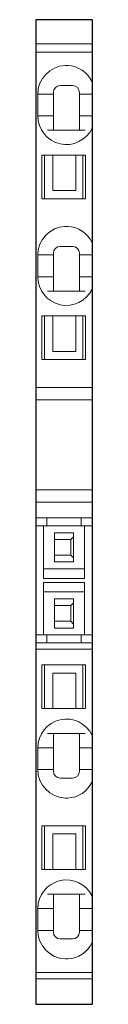
# Model space of a CAD drawing. Extents: x 0 to 4.2, y 0 to 72.2.
import ezdxf

# ---------------------------------------------------------------- set-up
doc = ezdxf.new("R2010")
doc.units = 0
doc.layers.add('schrack-others', color=2, linetype='Continuous', lineweight=13)
doc.layers.add('schrack-outline', color=1, linetype='Continuous', lineweight=25)
doc.layers.add('schrack-symbol', color=7, linetype='Continuous')
doc.layers.add('schrack-terminal', color=7, linetype='Continuous')
doc.styles.add('styl', font='simplex_0.ttf')

# ---------------------------------------------------------------- blocks, each defined once
blk = doc.blocks.new('c_ip3031186-_v')
at = {"layer": 'schrack-others'}
for p, q in [((0, 70.469), (4.15, 70.469)), ((4.15, 69.856), (0, 69.856)), ((2.347, 68.873), (2.153, 68.873)), ((2.7, 67.4), (1.8, 67.4)), ((0.15, 65.175), (0.15, 66.775)), ((0.35, 66.775), (0.15, 66.775)), ((1.3, 66.775), (0.35, 66.775)), ((1.3, 66.9), (1.3, 64.125)), ((3.2, 64.125), (3.2, 66.9)), ((3.2, 66.775), (4.15, 66.775)), ((0.35, 65.175), (0.15, 65.175)), ((1.3, 65.175), (0.35, 65.175)), ((3.2, 65.175), (4.15, 65.175)), ((1.58, 64.75), (1.58, 64.75)), ((3.086, 64.75), (3.08, 64.75)), ((0.876, 64.125), (1.3, 64.125)), ((1.3, 64.125), (3.2, 64.125)), ((3.2, 64.125), (3.624, 64.125)), ((0.45, 62.3), (3.65, 62.3)), ((0.45, 62.3), (0.45, 59.1)), ((0.65, 62.3), (0.65, 59.1)), ((1.25, 62.3), (1.25, 59.7)), ((2.95, 62.3), (2.95, 59.7)), ((3.45, 62.3), (3.45, 59.1)), ((3.65, 62.3), (3.65, 59.1)), ((2.95, 59.7), (2.95, 61.586)), ((2.95, 59.7), (1.25, 59.7)), ((0.45, 59.1), (3.65, 59.1)), ((2.347, 57.073), (2.153, 57.073)), ((0.15, 53.375), (0.15, 54.975)), ((0.35, 54.975), (0.15, 54.975)), ((1.3, 54.975), (0.35, 54.975)), ((1.3, 55.1), (1.3, 52.325)), ((2.7, 55.6), (1.8, 55.6)), ((3.2, 52.325), (3.2, 55.1)), ((3.2, 54.975), (4.15, 54.975)), ((0.35, 53.375), (0.15, 53.375)), ((1.3, 53.375), (0.35, 53.375)), ((1.58, 52.95), (1.58, 52.95)), ((3.086, 52.95), (3.08, 52.95)), ((3.2, 53.375), (4.15, 53.375)), ((0.876, 52.325), (1.3, 52.325)), ((1.3, 52.325), (3.2, 52.325)), ((3.2, 52.325), (3.624, 52.325)), ((0.45, 50.5), (0.45, 47.3)), ((0.45, 50.5), (1.25, 50.5)), ((0.65, 50.5), (0.65, 47.3)), ((1.25, 50.5), (3.65, 50.5)), ((1.25, 47.9), (1.25, 50.5)), ((2.95, 47.9), (2.95, 50.5)), ((3.45, 47.3), (3.45, 50.5)), ((3.65, 47.3), (3.65, 50.5)), ((2.95, 47.9), (1.25, 47.9)), ((0.45, 47.3), (0.65, 47.3)), ((0.65, 47.3), (3.65, 47.3)), ((0, 45.263), (4.15, 45.263)), ((0, 44.347), (4.15, 44.347)), ((0, 37.753), (4.15, 37.753)), ((0, 36.838), (4.15, 36.838)), ((4.15, 35.689), (0, 35.689)), ((0.825, 35.1), (0.825, 35.689)), ((3.325, 35.1), (3.325, 35.689)), ((0, 35.1), (0.575, 35.1)), ((0.575, 34.899), (0.575, 35.1)), ((0.575, 35.1), (0.825, 35.1)), ((0.575, 32.151), (0.575, 34.899)), ((0.825, 35.1), (3.325, 35.1)), ((3.575, 35.1), (3.325, 35.1)), ((3.575, 31.25), (3.575, 35.1)), ((4.15, 35.1), (3.575, 35.1)), ((2.575, 34.1), (1.375, 34.1)), ((2.772, 34.598), (1.378, 34.598)), ((1.378, 34.598), (1.378, 32.452)), ((2.775, 34.3), (2.575, 34.1)), ((2.575, 32.95), (2.575, 34.1)), ((2.772, 34.598), (2.772, 32.452)), ((1.375, 32.95), (2.575, 32.95)), ((2.775, 32.75), (2.575, 32.95)), ((0.575, 31.95), (0.575, 32.151)), ((3.575, 31.95), (0.575, 31.95)), ((0.575, 31.25), (0.575, 31.95)), ((1.378, 32.452), (2.772, 32.452)), ((3.575, 31.25), (0.575, 31.25)), ((0.575, 30.95), (3.575, 30.95)), ((0.575, 30.95), (0.575, 30.25)), ((3.575, 27.1), (3.575, 30.95)), ((0.575, 30.25), (0.825, 30.25)), ((0.575, 30.25), (0.575, 30.049)), ((0.575, 30.049), (0.575, 27.301)), ((3.325, 30.25), (0.825, 30.25)), ((1.378, 29.748), (2.772, 29.748)), ((1.378, 29.748), (1.378, 27.602)), ((2.772, 29.748), (2.772, 27.602)), ((3.325, 30.25), (3.575, 30.25)), ((1.375, 29.25), (2.575, 29.25)), ((2.775, 29.45), (2.575, 29.25)), ((2.575, 29.25), (2.575, 28.1)), ((2.575, 28.1), (1.375, 28.1)), ((2.772, 27.602), (1.378, 27.602)), ((2.775, 27.9), (2.575, 28.1)), ((0.575, 27.1), (0, 27.1)), ((0.575, 27.301), (0.575, 27.1)), ((0.825, 27.1), (0.575, 27.1)), ((0.825, 27.1), (3.325, 27.1)), ((0.825, 27.1), (0.825, 26.511)), ((3.325, 27.1), (3.575, 27.1)), ((3.325, 27.1), (3.325, 26.511)), ((3.575, 27.1), (4.15, 27.1)), ((4.15, 26.511), (0, 26.511)), ((4.15, 26.05), (0, 26.05)), ((3.65, 24.9), (0.45, 24.9)), ((0.45, 21.7), (0.45, 24.9)), ((0.65, 24.9), (0.65, 21.7)), ((3.45, 24.9), (3.45, 21.7)), ((3.65, 24.9), (3.65, 21.7)), ((2.95, 24.3), (1.25, 24.3)), ((1.25, 24.3), (1.25, 21.7)), ((2.95, 24.3), (2.95, 21.7)), ((0.45, 21.7), (3.65, 21.7)), ((0.876, 19.875), (1.3, 19.875)), ((1.3, 19.875), (3.2, 19.875)), ((1.3, 17.1), (1.3, 19.875)), ((3.2, 19.875), (3.624, 19.875)), ((3.2, 17.1), (3.2, 19.875)), ((0.15, 18.825), (0.15, 17.225)), ((0.35, 18.825), (0.15, 18.825)), ((1.3, 18.825), (0.35, 18.825)), ((3.2, 18.825), (4.15, 18.825)), ((0.35, 17.225), (0.15, 17.225)), ((1.3, 17.225), (0.35, 17.225)), ((3.2, 17.225), (4.15, 17.225)), ((2.7, 16.6), (1.8, 16.6)), ((2.347, 15.127), (2.153, 15.127)), ((3.65, 13.1), (0.45, 13.1)), ((0.45, 9.9), (0.45, 13.1)), ((0.65, 13.1), (0.65, 9.9)), ((3.45, 13.1), (3.45, 9.9)), ((3.65, 13.1), (3.65, 9.9)), ((2.95, 12.5), (1.25, 12.5)), ((1.25, 12.5), (1.25, 9.9)), ((2.95, 12.5), (2.95, 9.9)), ((0.45, 9.9), (3.65, 9.9)), ((0.876, 8.075), (1.3, 8.075)), ((1.3, 8.075), (3.2, 8.075)), ((1.3, 5.3), (1.3, 8.075)), ((3.2, 8.075), (3.624, 8.075)), ((3.2, 5.3), (3.2, 8.075)), ((0.15, 7.025), (0.15, 5.425)), ((0.35, 7.025), (0.15, 7.025)), ((1.3, 7.025), (0.35, 7.025)), ((3.2, 7.025), (4.15, 7.025)), ((0.35, 5.425), (0.15, 5.425)), ((1.3, 5.425), (0.35, 5.425)), ((3.2, 5.425), (4.15, 5.425)), ((2.7, 4.8), (1.8, 4.8)), ((2.347, 3.327), (2.153, 3.327)), ((0, 2.344), (4.15, 2.344)), ((0, 1.861), (4.15, 1.861))]:
    blk.add_line(p, q, dxfattribs=at)
for centre, radius, start, end in [((2.25, 66.775), 2.1, 92.64929, 180), ((2.25, 66.775), 2.1, 25.37693, 87.35071), ((1.8, 66.9), 0.5, 90, 180), ((2.7, 66.9), 0.5, 0, 90), ((2.25, 65.175), 2.1, 180, 334.62307), ((2.25, 54.975), 2.1, 92.64929, 180), ((2.25, 54.975), 2.1, 25.37693, 87.35071), ((1.8, 55.1), 0.5, 90, 180), ((2.7, 55.1), 0.5, 0, 90), ((2.25, 53.375), 2.1, 180, 334.62307), ((2.25, 18.825), 2.1, 25.37693, 180), ((2.25, 17.225), 2.1, 180, 267.35071), ((1.8, 17.1), 0.5, 180, 270), ((2.7, 17.1), 0.5, 270, 0), ((2.25, 17.225), 2.1, 272.64929, 334.62307), ((2.25, 7.025), 2.1, 25.37693, 180), ((2.25, 5.425), 2.1, 180, 267.35071), ((1.8, 5.3), 0.5, 180, 270), ((2.7, 5.3), 0.5, 270, 0), ((2.25, 5.425), 2.1, 272.64929, 334.62307)]:
    blk.add_arc(centre, radius, start, end, dxfattribs=at)
blk.add_point((0, 53.3), dxfattribs=at)
at = {"layer": 'schrack-outline'}
for p, q in [((4.15, 72.234), (0, 72.234)), ((0, 72.234), (0, 0)), ((4.15, 72.234), (4.15, 0)), ((0, 0), (4.15, 0))]:
    blk.add_line(p, q, dxfattribs=at)
at = {"layer": 'schrack-symbol', "style": 'styl'}
blk.add_attdef('SYMBOL', (0, 72.234), '', height=5, rotation=90, dxfattribs=at)
at = {"layer": 'schrack-terminal', "style": 'styl'}
for tag in ['TERMINAL2', 'TERMINAL']:
    blk.add_attdef(tag, (-0.255, -8.839), '', height=1.7, dxfattribs=at)

msp = doc.modelspace()

# ---------------------------------------------------------------- block references
msp.add_blockref('c_ip3031186-_v', (0, 0))

doc.saveas('drawing.dxf')
